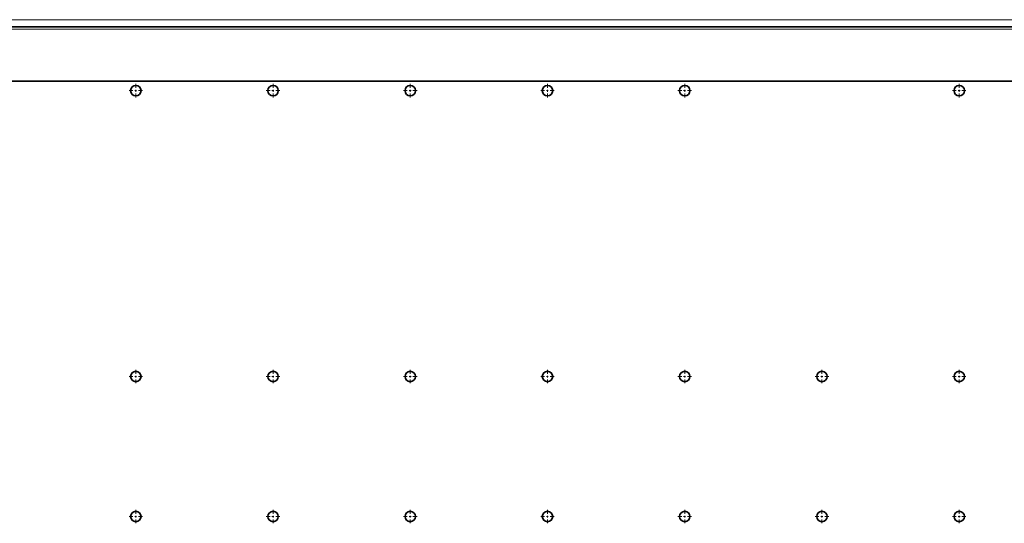
# Model space of a CAD drawing. Extents: x 0 to 420, y 0 to 297.
# Drawn here: x 103 to 156, y 203 to 230 of the extents above; entities that cross this region are included whole.
import ezdxf

# ---------------------------------------------------------------- set-up
doc = ezdxf.new("R2010")
doc.units = 0
doc.linetypes.add('DASHDOT', pattern=[18.5, 12, -3, 0.5, -3])

msp = doc.modelspace()

# ---------------------------------------------------------------- linework, layer by layer
at = {"color": 7, "lineweight": 13}
for p, q in [((71.996, 230.037), (220.246, 230.037)), ((72.496, 229.537), (219.746, 229.537))]:
    msp.add_line(p, q, dxfattribs=at)
at = {"color": 7, "lineweight": 35}
for p, q in [((72.371, 229.662), (219.871, 229.662)), ((74.871, 226.787), (217.371, 226.787))]:
    msp.add_line(p, q, dxfattribs=at)
at = {"color": 7, "linetype": 'DASHDOT', "lineweight": 13, "ltscale": 0.017875}
for p, q in [((109.978, 226.287), (109.263, 226.287)), ((109.621, 226.644), (109.621, 225.929)), ((117.228, 226.287), (116.513, 226.287)), ((116.871, 226.644), (116.871, 225.929)), ((124.478, 226.287), (123.763, 226.287)), ((124.121, 226.644), (124.121, 225.929)), ((131.728, 226.287), (131.013, 226.287)), ((131.371, 226.644), (131.371, 225.929)), ((138.978, 226.287), (138.263, 226.287)), ((138.621, 226.644), (138.621, 225.929)), ((153.478, 226.287), (152.763, 226.287)), ((153.121, 226.644), (153.121, 225.929)), ((109.621, 211.544), (109.621, 210.829)), ((116.871, 211.544), (116.871, 210.829)), ((124.121, 211.544), (124.121, 210.829)), ((131.371, 211.544), (131.371, 210.829)), ((138.621, 211.544), (138.621, 210.829)), ((145.871, 211.544), (145.871, 210.829)), ((153.121, 211.544), (153.121, 210.829)), ((109.978, 211.187), (109.263, 211.187)), ((117.228, 211.187), (116.513, 211.187)), ((124.478, 211.187), (123.763, 211.187)), ((131.728, 211.187), (131.013, 211.187)), ((138.978, 211.187), (138.263, 211.187)), ((146.228, 211.187), (145.513, 211.187)), ((153.478, 211.187), (152.763, 211.187)), ((109.621, 204.144), (109.621, 203.429)), ((116.871, 204.144), (116.871, 203.429)), ((124.121, 204.144), (124.121, 203.429)), ((131.371, 204.144), (131.371, 203.429)), ((138.621, 204.144), (138.621, 203.429)), ((145.871, 204.144), (145.871, 203.429)), ((153.121, 204.144), (153.121, 203.429)), ((109.978, 203.787), (109.263, 203.787)), ((117.228, 203.787), (116.513, 203.787)), ((124.478, 203.787), (123.763, 203.787)), ((131.728, 203.787), (131.013, 203.787)), ((138.978, 203.787), (138.263, 203.787)), ((146.228, 203.787), (145.513, 203.787)), ((153.478, 203.787), (152.763, 203.787))]:
    msp.add_line(p, q, dxfattribs=at)
at = {"color": 7, "lineweight": 35}
for centre in [(109.621, 226.287), (116.871, 226.287), (124.121, 226.287), (131.371, 226.287), (138.621, 226.287), (153.121, 226.287), (109.621, 211.187), (116.871, 211.187), (124.121, 211.187), (131.371, 211.187), (138.621, 211.187), (145.871, 211.187), (153.121, 211.187), (109.621, 203.787), (116.871, 203.787), (124.121, 203.787), (131.371, 203.787), (138.621, 203.787), (145.871, 203.787), (153.121, 203.787)]:
    msp.add_circle(centre, 0.275, dxfattribs=at)

doc.saveas('drawing.dxf')
